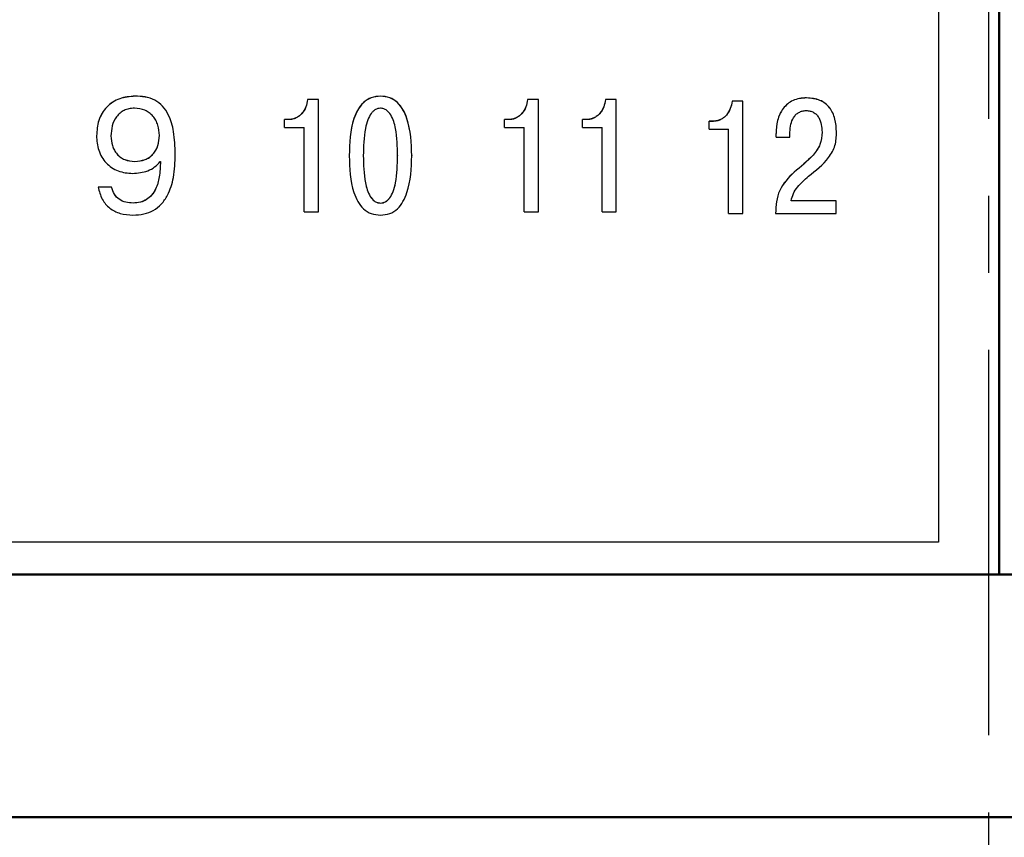
# Model space of a CAD drawing. Extents: x -252 to 593, y -442 to -145.
# Drawn here: x 332 to 349, y -269 to -256 of the extents above; entities that cross this region are included whole.
import ezdxf

# ---------------------------------------------------------------- set-up
doc = ezdxf.new("R2010")
doc.units = 0
doc.header["$MEASUREMENT"] = 0
doc.linetypes.add('CENTER', pattern=[10.16, 6.35, -1.27, 1.27, -1.27])
for name, color, linetype, lineweight in [('main', 5, 'Continuous', 50), ('text', 250, 'Continuous', 25), ('ОСЕВЫЕ', 1, 'CENTER', 25)]:
    doc.layers.add(name, color=color, linetype=linetype, lineweight=lineweight)

msp = doc.modelspace()

# ---------------------------------------------------------------- linework, layer by layer
at = {"layer": 'main'}
for p, q in [((348.461, -264.982), (348.461, -222.982)), ((348.461, -264.982), (265.161, -264.982)), ((363.461, -264.982), (348.461, -264.982)), ((363.461, -268.982), (223.461, -268.982))]:
    msp.add_line(p, q, dxfattribs=at)
at = {"layer": 'text'}
for p, q in [((347.461, -223.516), (347.461, -264.448)), ((345.285, -257.128), (345.285, -257.129)), ((337.237, -257.156), (337.057, -257.156)), ((337.057, -257.157), (337.057, -257.156)), ((337.237, -257.157), (337.057, -257.157)), ((337.237, -257.157), (337.237, -257.156)), ((337.237, -259.005), (337.237, -257.157)), ((340.864, -257.156), (340.684, -257.156)), ((340.684, -257.157), (340.684, -257.156)), ((340.864, -257.157), (340.684, -257.157)), ((340.864, -257.157), (340.864, -257.156)), ((340.864, -259.005), (340.864, -257.157)), ((342.147, -257.156), (341.968, -257.156)), ((341.968, -257.157), (341.968, -257.156)), ((342.147, -257.157), (341.968, -257.157)), ((342.147, -257.157), (342.147, -257.156)), ((342.147, -259.005), (342.147, -257.157)), ((344.235, -257.183), (344.055, -257.183)), ((344.055, -257.185), (344.055, -257.183)), ((344.235, -257.185), (344.055, -257.185)), ((344.235, -257.185), (344.235, -257.183)), ((344.235, -259.033), (344.235, -257.185)), ((336.745, -257.486), (336.679, -257.486)), ((336.679, -257.487), (336.679, -257.486)), ((336.745, -257.487), (336.679, -257.487)), ((336.679, -257.616), (336.679, -257.487)), ((336.679, -257.616), (337.002, -257.616)), ((336.745, -257.487), (336.745, -257.486)), ((337.002, -259.005), (337.002, -257.616)), ((340.372, -257.486), (340.306, -257.486)), ((340.306, -257.487), (340.306, -257.486)), ((340.372, -257.487), (340.306, -257.487)), ((340.306, -257.616), (340.306, -257.487)), ((340.306, -257.616), (340.629, -257.616)), ((340.372, -257.487), (340.372, -257.486)), ((340.629, -259.005), (340.629, -257.616)), ((341.655, -257.486), (341.589, -257.486)), ((341.589, -257.487), (341.589, -257.486)), ((341.655, -257.487), (341.589, -257.487)), ((341.589, -257.616), (341.589, -257.487)), ((341.589, -257.616), (341.912, -257.616)), ((341.655, -257.487), (341.655, -257.486)), ((341.912, -259.005), (341.912, -257.616)), ((343.742, -257.513), (343.676, -257.513)), ((343.676, -257.515), (343.676, -257.513)), ((343.742, -257.515), (343.676, -257.515)), ((343.676, -257.644), (343.676, -257.515)), ((343.742, -257.515), (343.742, -257.513)), ((333.815, -257.755), (333.815, -257.756)), ((334.614, -257.747), (334.614, -257.748)), ((343.676, -257.644), (343.999, -257.644)), ((343.999, -259.033), (343.999, -257.644)), ((344.78, -257.717), (344.78, -257.718)), ((344.78, -257.774), (344.78, -257.718)), ((344.78, -257.774), (345.01, -257.774)), ((345.01, -257.774), (345.01, -257.694)), ((345.777, -257.688), (345.777, -257.689)), ((334.876, -258.056), (334.876, -258.057)), ((337.743, -258.079), (337.743, -258.081)), ((337.975, -258.079), (337.975, -258.081)), ((338.542, -258.079), (338.542, -258.081)), ((338.774, -258.079), (338.774, -258.081)), ((334.207, -258.175), (334.207, -258.176)), ((334.625, -258.178), (334.63, -258.178)), ((334.63, -258.177), (334.63, -258.178)), ((345.079, -258.35), (345.079, -258.352)), ((333.826, -258.597), (333.604, -258.597)), ((333.604, -258.597), (333.604, -258.598)), ((333.826, -258.598), (333.604, -258.598)), ((333.826, -258.597), (333.826, -258.598)), ((334.18, -258.861), (334.18, -258.862)), ((338.259, -258.861), (338.259, -258.862)), ((345.772, -258.823), (345.028, -258.823)), ((345.772, -258.824), (345.028, -258.824)), ((345.772, -258.823), (345.772, -258.824)), ((345.772, -259.033), (345.772, -258.824)), ((337.002, -259.005), (337.237, -259.005)), ((340.629, -259.005), (340.864, -259.005)), ((341.912, -259.005), (342.147, -259.005)), ((343.999, -259.033), (344.235, -259.033)), ((344.774, -259.031), (344.774, -259.033)), ((344.774, -259.033), (345.772, -259.033)), ((347.461, -264.448), (300.461, -264.448))]:
    msp.add_line(p, q, dxfattribs=at)
for points, knots in [([(334.212, -257.1), (334.126, -257.107), (333.996, -257.117), (333.842, -257.195), (333.742, -257.277), (333.665, -257.38), (333.593, -257.537), (333.584, -257.666), (333.577, -257.752)], [0, 0, 0, 0, 0.249563, 0.376111, 0.499875, 0.622692, 0.750245, 1, 1, 1, 1]), ([(334.212, -257.101), (334.126, -257.108), (333.996, -257.119), (333.842, -257.196), (333.743, -257.278), (333.665, -257.381), (333.593, -257.538), (333.584, -257.668), (333.577, -257.753)], [0, 0, 0, 0, 0.24955, 0.375989, 0.499855, 0.622606, 0.750234, 1, 1, 1, 1]), ([(334.876, -258.056), (334.872, -257.931), (334.865, -257.709), (334.789, -257.436), (334.674, -257.259), (334.539, -257.157), (334.379, -257.106), (334.268, -257.102), (334.212, -257.1)], [0, 0, 0, 0, 0.28127, 0.500292, 0.629598, 0.749934, 0.87482, 1, 1, 1, 1]), ([(334.212, -257.1), (334.212, -257.1), (334.212, -257.101), (334.212, -257.101), (334.212, -257.101)], [0, 0, 0, 0, 0.500006, 1, 1, 1, 1]), ([(334.876, -258.057), (334.872, -257.932), (334.865, -257.71), (334.789, -257.437), (334.674, -257.261), (334.539, -257.158), (334.379, -257.107), (334.268, -257.103), (334.212, -257.101)], [0, 0, 0, 0, 0.281207, 0.5003093, 0.6295473, 0.7499478, 0.8748277, 1, 1, 1, 1]), ([(338.259, -257.1), (338.206, -257.104), (338.103, -257.113), (337.974, -257.199), (337.881, -257.322), (337.758, -257.608), (337.75, -257.872), (337.743, -258.079)], [0, 0, 0, 0, 0.126014, 0.247995, 0.364632, 0.499964, 1, 1, 1, 1]), ([(338.259, -257.101), (338.206, -257.106), (338.103, -257.114), (337.973, -257.201), (337.88, -257.325), (337.758, -257.611), (337.75, -257.873), (337.743, -258.081)], [0, 0, 0, 0, 0.1260072, 0.2479839, 0.3679941, 0.4999455, 1, 1, 1, 1]), ([(338.774, -258.079), (338.767, -257.872), (338.759, -257.608), (338.636, -257.322), (338.543, -257.198), (338.413, -257.112), (338.311, -257.104), (338.259, -257.1)], [0, 0, 0, 0, 0.500021, 0.635717, 0.752394, 0.874746, 1, 1, 1, 1]), ([(338.259, -257.1), (338.259, -257.1), (338.259, -257.101), (338.259, -257.101), (338.259, -257.101)], [0, 0, 0, 0, 0.500006, 1, 1, 1, 1]), ([(338.774, -258.081), (338.768, -257.873), (338.759, -257.611), (338.637, -257.325), (338.544, -257.201), (338.413, -257.114), (338.311, -257.105), (338.259, -257.101)], [0, 0, 0, 0, 0.5000468, 0.6308102, 0.7524009, 0.8747516, 1, 1, 1, 1]), ([(345.285, -257.128), (345.245, -257.13), (345.168, -257.134), (345.06, -257.168), (344.969, -257.223), (344.87, -257.327), (344.794, -257.498), (344.784, -257.644), (344.78, -257.717)], [0, 0, 0, 0, 0.137604, 0.262379, 0.380816, 0.500468, 0.749793, 1, 1, 1, 1]), ([(345.285, -257.129), (345.245, -257.131), (345.168, -257.135), (345.061, -257.169), (344.969, -257.224), (344.87, -257.328), (344.794, -257.499), (344.784, -257.645), (344.78, -257.718)], [0, 0, 0, 0, 0.137422, 0.26212, 0.380618, 0.500479, 0.749796, 1, 1, 1, 1]), ([(345.777, -257.688), (345.773, -257.617), (345.767, -257.509), (345.718, -257.376), (345.665, -257.287), (345.593, -257.216), (345.47, -257.144), (345.36, -257.134), (345.285, -257.128)], [0, 0, 0, 0, 0.2502431, 0.3806162, 0.5007426, 0.618079, 0.7359742, 1, 1, 1, 1]), ([(345.777, -257.689), (345.773, -257.618), (345.767, -257.511), (345.718, -257.377), (345.665, -257.288), (345.593, -257.217), (345.47, -257.145), (345.36, -257.136), (345.285, -257.129)], [0, 0, 0, 0, 0.2502336, 0.3805125, 0.5007212, 0.6182146, 0.7361472, 1, 1, 1, 1]), ([(337.057, -257.156), (337.05, -257.197), (337.036, -257.279), (336.98, -257.37), (336.92, -257.428), (336.867, -257.46), (336.808, -257.481), (336.766, -257.484), (336.745, -257.486)], [0, 0, 0, 0, 0.249912, 0.49954, 0.627279, 0.749275, 0.873524, 1, 1, 1, 1]), ([(337.057, -257.157), (337.05, -257.198), (337.036, -257.28), (336.981, -257.371), (336.92, -257.429), (336.867, -257.461), (336.808, -257.483), (336.766, -257.485), (336.745, -257.487)], [0, 0, 0, 0, 0.249875, 0.499476, 0.625794, 0.749795, 0.872322, 1, 1, 1, 1]), ([(340.684, -257.156), (340.677, -257.197), (340.663, -257.279), (340.607, -257.37), (340.547, -257.428), (340.494, -257.46), (340.435, -257.481), (340.393, -257.484), (340.372, -257.486)], [0, 0, 0, 0, 0.249903, 0.499533, 0.627271, 0.749262, 0.87351, 1, 1, 1, 1]), ([(340.684, -257.157), (340.677, -257.198), (340.663, -257.28), (340.608, -257.371), (340.547, -257.429), (340.494, -257.462), (340.435, -257.483), (340.393, -257.486), (340.372, -257.487)], [0, 0, 0, 0, 0.249878, 0.499469, 0.625801, 0.749786, 0.872323, 1, 1, 1, 1]), ([(341.968, -257.156), (341.961, -257.197), (341.947, -257.279), (341.891, -257.37), (341.831, -257.428), (341.777, -257.46), (341.718, -257.481), (341.676, -257.484), (341.655, -257.486)], [0, 0, 0, 0, 0.249906, 0.499541, 0.627281, 0.749274, 0.873523, 1, 1, 1, 1]), ([(341.968, -257.157), (341.961, -257.198), (341.946, -257.28), (341.891, -257.371), (341.83, -257.429), (341.777, -257.462), (341.718, -257.483), (341.677, -257.486), (341.655, -257.487)], [0, 0, 0, 0, 0.249881, 0.499475, 0.625798, 0.749798, 0.872336, 1, 1, 1, 1]), ([(344.055, -257.183), (344.048, -257.225), (344.034, -257.307), (343.978, -257.398), (343.918, -257.456), (343.864, -257.488), (343.805, -257.509), (343.763, -257.512), (343.742, -257.513)], [0, 0, 0, 0, 0.249904, 0.499531, 0.627269, 0.749264, 0.873509, 1, 1, 1, 1]), ([(344.055, -257.185), (344.048, -257.226), (344.034, -257.308), (343.978, -257.399), (343.918, -257.457), (343.865, -257.489), (343.805, -257.511), (343.764, -257.513), (343.742, -257.515)], [0, 0, 0, 0, 0.249874, 0.499467, 0.6258, 0.749786, 0.872323, 1, 1, 1, 1]), ([(334.202, -257.299), (334.171, -257.301), (334.113, -257.304), (334.032, -257.331), (333.962, -257.376), (333.886, -257.457), (333.826, -257.588), (333.819, -257.7), (333.815, -257.756)], [0, 0, 0, 0, 0.134983, 0.257695, 0.377446, 0.500523, 0.749891, 1, 1, 1, 1]), ([(334.614, -257.748), (334.61, -257.691), (334.603, -257.604), (334.558, -257.498), (334.51, -257.428), (334.449, -257.371), (334.349, -257.313), (334.261, -257.305), (334.202, -257.299)], [0, 0, 0, 0, 0.249907, 0.378147, 0.500388, 0.622298, 0.741282, 1, 1, 1, 1]), ([(338.259, -257.299), (338.244, -257.301), (338.215, -257.303), (338.174, -257.32), (338.137, -257.348), (338.09, -257.401), (338.043, -257.498), (337.983, -257.73), (337.979, -257.93), (337.975, -258.081)], [0, 0, 0, 0, 0.048856, 0.096791, 0.146787, 0.201494, 0.332327, 0.499822, 1, 1, 1, 1]), ([(338.542, -258.081), (338.538, -257.931), (338.532, -257.702), (338.46, -257.444), (338.377, -257.34), (338.314, -257.305), (338.277, -257.301), (338.259, -257.299)], [0, 0, 0, 0, 0.500939, 0.766784, 0.877261, 0.938427, 1, 1, 1, 1]), ([(345.01, -257.694), (345.012, -257.65), (345.017, -257.567), (345.057, -257.468), (345.106, -257.403), (345.156, -257.366), (345.214, -257.342), (345.256, -257.339), (345.277, -257.338)], [0, 0, 0, 0, 0.265647, 0.499961, 0.629484, 0.750182, 0.870793, 1, 1, 1, 1]), ([(345.277, -257.338), (345.299, -257.339), (345.341, -257.342), (345.399, -257.365), (345.448, -257.402), (345.498, -257.468), (345.532, -257.568), (345.537, -257.65), (345.539, -257.692)], [0, 0, 0, 0, 0.132458, 0.253937, 0.373314, 0.499898, 0.749629, 1, 1, 1, 1]), ([(333.577, -257.752), (333.577, -257.752), (333.577, -257.753), (333.577, -257.753), (333.577, -257.753)], [0, 0, 0, 0, 0.500006, 1, 1, 1, 1]), ([(333.577, -257.753), (333.583, -257.834), (333.592, -257.956), (333.66, -258.104), (333.732, -258.202), (333.825, -258.28), (333.969, -258.356), (334.091, -258.367), (334.172, -258.374)], [0, 0, 0, 0, 0.249793, 0.37696, 0.500202, 0.624161, 0.750559, 1, 1, 1, 1]), ([(333.815, -257.755), (333.819, -257.809), (333.825, -257.891), (333.869, -257.99), (333.914, -258.056), (333.972, -258.109), (334.068, -258.162), (334.15, -258.17), (334.207, -258.175)], [0, 0, 0, 0, 0.249863, 0.377983, 0.500293, 0.621238, 0.740024, 1, 1, 1, 1]), ([(333.815, -257.756), (333.819, -257.81), (333.825, -257.892), (333.869, -257.992), (333.914, -258.058), (333.972, -258.11), (334.068, -258.164), (334.15, -258.171), (334.207, -258.176)], [0, 0, 0, 0, 0.249873, 0.378002, 0.500311, 0.621253, 0.740036, 1, 1, 1, 1]), ([(334.207, -258.175), (334.266, -258.17), (334.351, -258.163), (334.45, -258.109), (334.511, -258.057), (334.559, -257.99), (334.604, -257.887), (334.61, -257.803), (334.614, -257.747)], [0, 0, 0, 0, 0.261701, 0.381431, 0.49983, 0.622188, 0.750174, 1, 1, 1, 1]), ([(334.207, -258.176), (334.266, -258.171), (334.351, -258.164), (334.45, -258.111), (334.511, -258.058), (334.559, -257.991), (334.604, -257.888), (334.61, -257.804), (334.614, -257.748)], [0, 0, 0, 0, 0.261689, 0.381413, 0.499813, 0.622169, 0.750165, 1, 1, 1, 1]), ([(345.539, -257.69), (345.534, -257.761), (345.523, -257.902), (345.35, -258.133), (345.187, -258.263), (345.079, -258.35)], [0, 0, 0, 0, 0.249375, 0.498565, 1, 1, 1, 1]), ([(345.539, -257.692), (345.534, -257.762), (345.523, -257.904), (345.35, -258.134), (345.187, -258.264), (345.079, -258.352)], [0, 0, 0, 0, 0.2493819, 0.4985763, 1, 1, 1, 1]), ([(345.317, -258.42), (345.435, -258.325), (345.585, -258.205), (345.713, -258.018), (345.771, -257.878), (345.775, -257.765), (345.777, -257.689)], [0, 0, 0, 0, 0.50024, 0.629333, 0.750254, 1, 1, 1, 1]), ([(345.539, -257.69), (345.539, -257.691), (345.539, -257.691), (345.539, -257.691), (345.539, -257.692)], [0, 0, 0, 0, 0.499994, 1, 1, 1, 1]), ([(334.178, -259.061), (334.239, -259.057), (334.355, -259.051), (334.518, -258.989), (334.654, -258.882), (334.777, -258.699), (334.863, -258.417), (334.872, -258.186), (334.876, -258.057)], [0, 0, 0, 0, 0.131693, 0.249959, 0.370783, 0.499786, 0.722014, 1, 1, 1, 1]), ([(337.743, -258.081), (337.75, -258.288), (337.758, -258.55), (337.88, -258.837), (337.973, -258.961), (338.104, -259.048), (338.207, -259.056), (338.259, -259.061)], [0, 0, 0, 0, 0.500047, 0.630819, 0.752409, 0.874753, 1, 1, 1, 1]), ([(337.975, -258.079), (337.979, -258.229), (337.985, -258.458), (338.057, -258.716), (338.141, -258.82), (338.203, -258.855), (338.24, -258.859), (338.259, -258.861)], [0, 0, 0, 0, 0.500928, 0.766777, 0.877253, 0.938412, 1, 1, 1, 1]), ([(337.975, -258.081), (337.979, -258.23), (337.985, -258.459), (338.057, -258.718), (338.141, -258.822), (338.203, -258.857), (338.24, -258.86), (338.259, -258.862)], [0, 0, 0, 0, 0.500941, 0.766788, 0.877261, 0.938418, 1, 1, 1, 1]), ([(338.259, -258.861), (338.273, -258.859), (338.302, -258.857), (338.343, -258.84), (338.381, -258.812), (338.427, -258.759), (338.474, -258.662), (338.534, -258.43), (338.538, -258.23), (338.542, -258.079)], [0, 0, 0, 0, 0.0488553, 0.0967877, 0.1467848, 0.2014931, 0.3323271, 0.499829, 1, 1, 1, 1]), ([(338.259, -259.061), (338.311, -259.056), (338.414, -259.048), (338.544, -258.961), (338.637, -258.837), (338.759, -258.551), (338.768, -258.288), (338.774, -258.081)], [0, 0, 0, 0, 0.126, 0.247977, 0.367984, 0.499945, 1, 1, 1, 1]), ([(338.259, -258.862), (338.273, -258.861), (338.302, -258.858), (338.343, -258.841), (338.381, -258.814), (338.427, -258.76), (338.474, -258.664), (338.534, -258.432), (338.538, -258.231), (338.542, -258.081)], [0, 0, 0, 0, 0.048851, 0.096779, 0.146775, 0.201482, 0.332316, 0.499817, 1, 1, 1, 1]), ([(334.172, -258.374), (334.258, -258.366), (334.386, -258.355), (334.539, -258.273), (334.597, -258.21), (334.625, -258.178)], [0, 0, 0, 0, 0.499262, 0.752234, 1, 1, 1, 1]), ([(334.63, -258.177), (334.628, -258.262), (334.624, -258.416), (334.57, -258.606), (334.492, -258.731), (334.406, -258.807), (334.299, -258.853), (334.221, -258.858), (334.18, -258.861)], [0, 0, 0, 0, 0.276096, 0.500424, 0.629943, 0.749129, 0.868889, 1, 1, 1, 1]), ([(334.63, -258.178), (334.628, -258.264), (334.624, -258.418), (334.57, -258.607), (334.492, -258.733), (334.406, -258.808), (334.299, -258.855), (334.221, -258.86), (334.18, -258.862)], [0, 0, 0, 0, 0.275965, 0.50038, 0.630077, 0.749297, 0.868991, 1, 1, 1, 1]), ([(345.079, -258.35), (344.986, -258.444), (344.848, -258.584), (344.781, -258.838), (344.777, -258.967), (344.774, -259.031)], [0, 0, 0, 0, 0.498828, 0.7491469, 1, 1, 1, 1]), ([(345.079, -258.352), (344.986, -258.445), (344.848, -258.585), (344.781, -258.84), (344.777, -258.968), (344.774, -259.033)], [0, 0, 0, 0, 0.49882, 0.749142, 1, 1, 1, 1]), ([(345.028, -258.824), (345.039, -258.784), (345.062, -258.702), (345.155, -258.559), (345.252, -258.475), (345.317, -258.42)], [0, 0, 0, 0, 0.245752, 0.499819, 1, 1, 1, 1]), ([(333.604, -258.598), (333.621, -258.667), (333.647, -258.768), (333.725, -258.88), (333.817, -258.969), (333.97, -259.047), (334.106, -259.056), (334.178, -259.061)], [0, 0, 0, 0, 0.262508, 0.3823591, 0.5003006, 0.735396, 1, 1, 1, 1]), ([(334.18, -258.861), (334.14, -258.859), (334.059, -258.856), (333.947, -258.807), (333.863, -258.715), (333.839, -258.638), (333.826, -258.597)], [0, 0, 0, 0, 0.2506154, 0.5003374, 0.7365819, 1, 1, 1, 1]), ([(334.18, -258.862), (334.14, -258.86), (334.059, -258.857), (333.947, -258.808), (333.863, -258.717), (333.839, -258.639), (333.826, -258.598)], [0, 0, 0, 0, 0.25058, 0.500269, 0.735856, 1, 1, 1, 1])]:
    msp.add_open_spline(points, degree=3, knots=knots, dxfattribs=at)
at = {"layer": 'ОСЕВЫЕ'}
msp.add_line((348.281, -210.482), (348.281, -285.977), dxfattribs=at)

doc.saveas('drawing.dxf')
